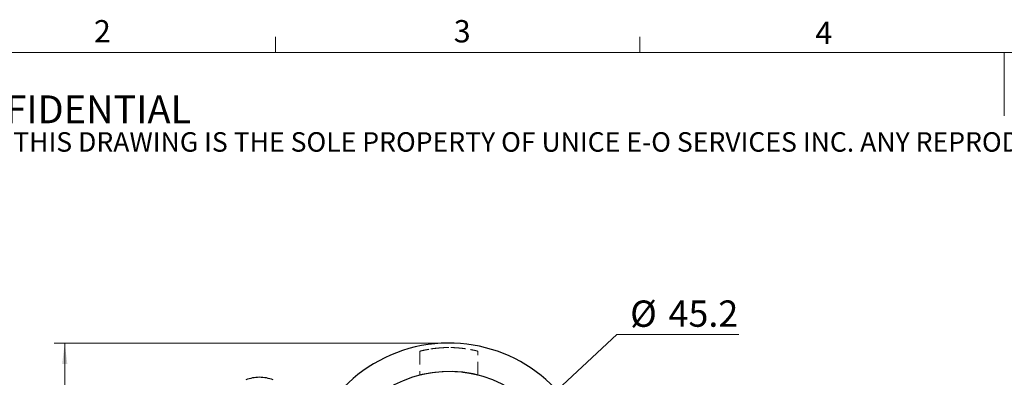
# Model space of a CAD drawing. Units: millimetres. Extents: x 5 to 289, y 4 to 204.
# Drawn here: x 54 to 147, y 171 to 204 of the extents above; entities that cross this region are included whole.
import ezdxf

# ---------------------------------------------------------------- set-up
doc = ezdxf.new("R2010")
doc.units = ezdxf.units.MM
doc.linetypes.add('HIDDEN', pattern=[1.905, 1.27, -0.635])
doc.layers.add('SLD-0', color=179, linetype='Continuous', lineweight=15)
doc.styles.add('SLDTEXTSTYLE0', font='TXT', dxfattribs={"width": 0.605})
doc.dimstyles.new('SLDDIMSTYLE0', dxfattribs={"dimtxt": 2.5, "dimasz": 2, "dimexe": 0, "dimexo": 0.0625, "dimtad": 1, "dimlfac": 2, "dimrnd": 1e-09, "dimzin": 12, "dimdsep": 46, "dimtxsty": 'SLDTEXTSTYLE0', "dimsah": 1, "dimcen": 0.09, "dimadec": 0, "dimazin": 3, "dimtfac": 1, "dimtofl": 0, "dimtmove": 0, "dimatfit": 3, "dimfxl": 1, "dimfrac": 2, "dimtolj": 1, "dimtzin": 12, "dimarcsym": 0})
doc.dimstyles.new('SLDDIMSTYLE1', dxfattribs={"dimtxt": 2.5, "dimasz": 2, "dimexe": 0, "dimexo": 0.0625, "dimtad": 0, "dimtih": 1, "dimtoh": 1, "dimlfac": 2, "dimrnd": 1e-09, "dimzin": 12, "dimdsep": 46, "dimtxsty": 'SLDTEXTSTYLE0', "dimsah": 1, "dimcen": 0, "dimadec": 0, "dimazin": 3, "dimtfac": 1, "dimtofl": 0, "dimtmove": 0, "dimatfit": 3, "dimfxl": 1, "dimfrac": 2, "dimtolj": 1, "dimtzin": 12, "dimarcsym": 0})

# ---------------------------------------------------------------- blocks, each defined once
blk = doc.blocks.new('SW_NOTE_0')
at = {"color": 0, "linetype": 'Continuous', "lineweight": 0, "attachment_point": 1, "style": 'SLDTEXTSTYLE0'}
for s, insert, char_height in [('PROPRIETARY AND CONFIDENTIAL', (0, 3.411), 2.64583), ('THE INFORMATION CONTAINED IN THIS DRAWING IS THE SOLE PROPERTY OF UNICE E-O SERVICES INC. ANY REPRODUCTION IN PART OR AS A WHOLE WITHOUT THE WRITTEN PERMISSION OF UNICE E-O SERVICES INC IS', (0, -0.082), 1.852083)]:
    blk.add_mtext(s, dxfattribs=dict(at, insert=insert, char_height=char_height))
blk = doc.blocks.new('_D')
at = {"layer": 'SLD-0', "color": 7}
for p, q in [((93.44, 173.78), (56.941, 173.78)), ((57.941, 131.78), (57.941, 173.78)), ((71.44, 131.78), (56.941, 131.78))]:
    blk.add_line(p, q, dxfattribs=at)
for points in [[(57.941, 173.78), (57.691, 171.78), (58.191, 171.78)], [(57.941, 131.78), (58.191, 133.78), (57.691, 133.78)]]:
    blk.add_solid(points, dxfattribs=at)
at = {"layer": 'SLD-0', "color": 7, "insert": (54.718, 150.871), "char_height": 2.5, "attachment_point": 1, "rotation": 90, "style": 'SLDTEXTSTYLE0'}
blk.add_mtext('84', dxfattribs=at)
blk = doc.blocks.new('_D_4')
at = {"layer": 'SLD-0', "color": 7}
for p, q in [((102.722, 167.468), (110.406, 174.599)), ((110.406, 174.599), (121.985, 174.599))]:
    blk.add_line(p, q, dxfattribs=at)
blk.add_solid([(102.722, 167.468), (104.358, 168.645), (104.018, 169.011)], dxfattribs=at)
at = {"layer": 'SLD-0', "color": 7, "char_height": 2.5, "attachment_point": 1, "style": 'SLDTEXTSTYLE0'}
for s, insert in [('%%c', (111.656, 177.822)), ('45.2', (115.301, 177.829))]:
    blk.add_mtext(s, dxfattribs=dict(at, insert=insert))

msp = doc.modelspace()

# ---------------------------------------------------------------- linework, layer by layer
at = {"color": 7, "linetype": 'Continuous', "lineweight": 15}
for p, q in [((77.9508, 201.372), (77.9508, 202.872)), ((112.5808, 201.372), (112.5808, 202.872)), ((147.1908, 201.372), (147.1908, 195.372))]:
    msp.add_line(p, q, dxfattribs=at)
at = {"color": 7, "linetype": 'Continuous', "lineweight": 0}
msp.add_line((285.6908, 201.372), (8.6908, 201.372), dxfattribs=at)
at = {"color": 7, "linetype": 'HIDDEN', "lineweight": 0}
for p, q in [((91.6897, 173.0077), (91.6897, 170.7423)), ((97.1897, 170.7407), (97.1897, 173.0077))]:
    msp.add_line(p, q, dxfattribs=at)
at = {"color": 7, "linetype": 'Continuous', "lineweight": 30}
msp.add_line((76.4458, 170.5304), (76.4336, 170.5304), dxfattribs=at)
for centre, radius, start, end in [((94.4397, 159.7804), 14, 21.323686, 180), ((76.4336, 167.0561), 3.4743, 90, 111.864822), ((76.4458, 167.0561), 3.4743, 68.135178, 90), ((94.4397, 159.7804), 11.3, 203.420767, 156.579233)]:
    msp.add_arc(centre, radius, start, end, dxfattribs=at)
at = {"color": 7, "linetype": 'HIDDEN', "lineweight": 0}
for points, knots in [([(94.7492, 173.3507), (94.6462, 173.3542), (94.3966, 173.3627), (93.9756, 173.3491), (93.4828, 173.3159), (92.9645, 173.2609), (92.4771, 173.1842), (92.0907, 173.1068), (91.8647, 173.0566), (91.7489, 173.0263), (91.7047, 173.0128), (91.681, 173.0053), (91.7057, 173.0121), (91.709, 173.0135), (91.7765, 173.0311), (91.8296, 173.0443), (91.9307, 173.0685), (92.1275, 173.1132), (92.4873, 173.1861), (92.9622, 173.2606), (93.4806, 173.3155), (93.9735, 173.3495), (94.4375, 173.3625), (94.9021, 173.3495), (95.3965, 173.3156), (95.9159, 173.2608), (96.4036, 173.1839), (96.7894, 173.1067), (97.039, 173.0512), (97.1475, 173.0215), (97.1802, 173.011), (97.1875, 173.0085), (97.1892, 173.0079), (97.1896, 173.0077), (97.1897, 173.0077), (97.1897, 173.0077), (97.1897, 173.0077), (97.1897, 173.0077), (97.1897, 173.0077), (97.1897, 173.0077), (97.1897, 173.0077), (97.1897, 173.0077), (97.1897, 173.0077), (97.1897, 173.0077), (97.1897, 173.0077), (97.1897, 173.0077), (97.1897, 173.0077), (97.1897, 173.0077), (97.1897, 173.0077), (97.1649, 173.0168), (97.0394, 173.0511), (96.7901, 173.1066), (96.4045, 173.1836), (95.9171, 173.261), (95.3974, 173.3143), (95.0057, 173.3453), (94.7929, 173.3497), (94.7492, 173.3507)], [0, 0, 0, 0, 0.0179355, 0.0434274, 0.072718, 0.105839, 0.1428104, 0.1802215, 0.2135072, 0.233431, 0.2515337, 0.2678276, 0.2678398, 0.2976017, 0.308191, 0.3191096, 0.3303595, 0.358263, 0.3929038, 0.4299342, 0.463081, 0.4923638, 0.5178141, 0.543384, 0.5727502, 0.6059443, 0.6429864, 0.6803601, 0.7136265, 0.7428042, 0.7558805, 0.7620403, 0.7650257, 0.7664948, 0.7672235, 0.7675863, 0.7677674, 0.7678578, 0.767903, 0.7679256, 0.7679369, 0.7679426, 0.767944, 0.7679454, 0.7679468, 0.7679475, 0.7679479, 0.7679482, 0.7679554, 0.7930591, 0.8222194, 0.8554787, 0.8928491, 0.9299052, 0.9630897, 0.9924227, 1, 1, 1, 1]), ([(97.1897, 170.7407), (97.1823, 170.7426), (97.1673, 170.7465), (97.0512, 170.7749), (96.8684, 170.8171), (96.6186, 170.8696), (96.3066, 170.9269), (95.9395, 170.9829), (95.5263, 171.0307), (95.0822, 171.0653), (94.6215, 171.0819), (94.1617, 171.0802), (93.7136, 171.0597), (93.2874, 171.0242), (92.8927, 170.9761), (92.5355, 170.9206), (92.2291, 170.8633), (91.981, 170.8104), (91.8039, 170.7691), (91.7016, 170.7437), (91.679, 170.7381), (91.731, 170.751), (91.8574, 170.7819), (92.0512, 170.8259), (92.3116, 170.8795), (92.633, 170.937), (93.0092, 170.9918), (93.4284, 171.038), (93.8774, 171.0693), (94.3379, 171.0832), (94.7974, 171.0776), (95.242, 171.0548), (95.6628, 171.0163), (96.0529, 170.9668), (96.4003, 170.9106), (96.6991, 170.8534), (96.9329, 170.8027), (97.1388, 170.7537), (97.1703, 170.7457), (97.1897, 170.7407)], [0, 0, 0, 0, 0.0263034, 0.0526092, 0.0788881, 0.1051703, 0.1319468, 0.1587226, 0.1858525, 0.2129786, 0.2395812, 0.2661829, 0.2922231, 0.3182662, 0.3445355, 0.3708072, 0.3977559, 0.4247027, 0.4517681, 0.4788297, 0.5052104, 0.5315916, 0.5575675, 0.5835468, 0.6100131, 0.6364807, 0.6635742, 0.6906647, 0.71756, 0.7444525, 0.7706532, 0.7968556, 0.8229297, 0.8490071, 0.8756846, 0.9023621, 0.9294994, 0.9566328, 1, 1, 1, 1])]:
    msp.add_open_spline(points, degree=3, knots=knots, dxfattribs=at)

# ---------------------------------------------------------------- block references
at = {"color": 7, "linetype": 'Continuous', "lineweight": 0}
msp.add_blockref('SW_NOTE_0', (12.2315, 193.8904), dxfattribs=at)

# ---------------------------------------------------------------- texts
at = {"color": 7, "linetype": 'Continuous', "lineweight": 0, "char_height": 2.1167, "attachment_point": 1, "style": 'SLDTEXTSTYLE0'}
for s, insert in [('2', (60.7171, 204.4534)), ('3', (94.901, 204.4534)), ('4', (129.2533, 204.2993))]:
    msp.add_mtext(s, dxfattribs=dict(at, insert=insert))

# ---------------------------------------------------------------- dimensions: what is measured, and where the dimension line sits
at = {"layer": 'SLD-0', "color": 7}
dim = msp.add_diameter_dim_2p(p1=(86.1573, 152.0933), p2=(102.7221, 167.4676), dimstyle='SLDDIMSTYLE1', dxfattribs=at)
dim.commit()
dim.dimension.update_dxf_attribs({"geometry": '_D_4', "text_midpoint": (116.8207, 176.7139), "dimtype": 163})
dim = msp.add_linear_dim(base=(57.9407, 173.7804), p1=(72.4397, 131.7804), p2=(94.4397, 173.7804), angle=90, dimstyle='SLDDIMSTYLE0', dxfattribs=at)
dim.commit()
dim.dimension.update_dxf_attribs({"geometry": '_D', "text_midpoint": (57.9407, 152.7804), "dimtype": 160})

doc.saveas('drawing.dxf')
